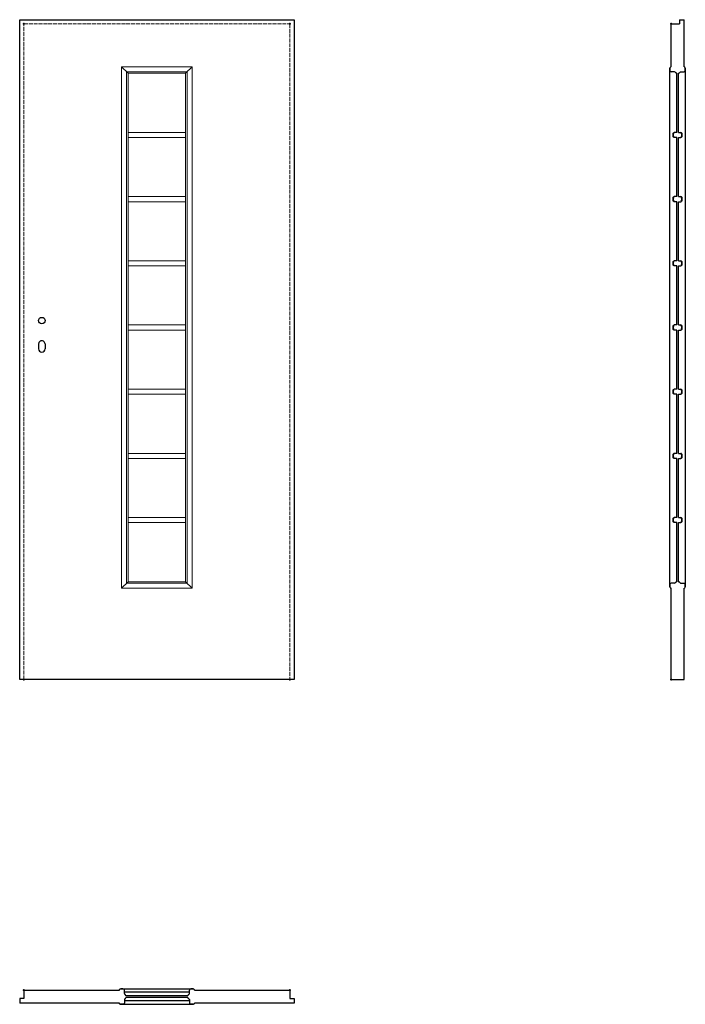
# Model space of a CAD drawing. Units: millimetres. Extents: x 0 to 2047, y -1000 to 2030.
import ezdxf

# ---------------------------------------------------------------- set-up
doc = ezdxf.new("R2010")
doc.units = ezdxf.units.MM
doc.linetypes.add('ACAD_ISO02W100', pattern=[15, 12, -3])
for name, color, linetype, lineweight in [('CIENKA', 7, 'Continuous', 15), ('p-główna', 7, 'Continuous', 30), ('p-kreskowa', 4, 'ACAD_ISO02W100', 15)]:
    doc.layers.add(name, color=color, linetype=linetype, lineweight=lineweight)

msp = doc.modelspace()

# ---------------------------------------------------------------- linework, layer by layer
for p, q in [((2010.2, 1672), (2010.2, 1678.5)), ((2010.2, 1678.5), (2010.2, 1672)), ((2021, 1683), (2013.3, 1683)), ((2021, 1667.5), (2013.3, 1667.5)), ((2026.4, 1683), (2034.1, 1683)), ((2026.4, 1667.5), (2034.1, 1667.5)), ((2037.2, 1672), (2037.2, 1678.5)), ((2037.2, 1678.5), (2037.2, 1672)), ((2021, 1485.5), (2013.3, 1485.5)), ((2026.4, 1485.5), (2034.1, 1485.5)), ((2010.2, 1474.5), (2010.2, 1481)), ((2010.2, 1481), (2010.2, 1474.5)), ((2021, 1470), (2013.3, 1470)), ((2026.4, 1470), (2034.1, 1470)), ((2037.2, 1474.5), (2037.2, 1481)), ((2037.2, 1481), (2037.2, 1474.5)), ((2010.2, 1277), (2010.2, 1283.5)), ((2010.2, 1283.5), (2010.2, 1277)), ((2021, 1288), (2013.3, 1288)), ((2026.4, 1288), (2034.1, 1288)), ((2037.2, 1277), (2037.2, 1283.5)), ((2037.2, 1283.5), (2037.2, 1277)), ((2021, 1272.5), (2013.3, 1272.5)), ((2026.4, 1272.5), (2034.1, 1272.5)), ((2010.2, 1079.5), (2010.2, 1086)), ((2010.2, 1086), (2010.2, 1079.5)), ((2021, 1090.5), (2013.3, 1090.5)), ((2021, 1075), (2013.3, 1075)), ((2026.4, 1090.5), (2034.1, 1090.5)), ((2026.4, 1075), (2034.1, 1075)), ((2037.2, 1079.5), (2037.2, 1086)), ((2037.2, 1086), (2037.2, 1079.5)), ((2010.2, 882), (2010.2, 888.5)), ((2010.2, 888.5), (2010.2, 882)), ((2021, 893), (2013.3, 893)), ((2026.4, 893), (2034.1, 893)), ((2037.2, 882), (2037.2, 888.5)), ((2037.2, 888.5), (2037.2, 882)), ((2021, 877.5), (2013.3, 877.5)), ((2026.4, 877.5), (2034.1, 877.5)), ((2010.2, 684.5), (2010.2, 691)), ((2010.2, 691), (2010.2, 684.5)), ((2021, 695.5), (2013.3, 695.5)), ((2021, 680), (2013.3, 680)), ((2026.4, 695.5), (2034.1, 695.5)), ((2026.4, 680), (2034.1, 680)), ((2037.2, 684.5), (2037.2, 691)), ((2037.2, 691), (2037.2, 684.5)), ((2010.2, 487), (2010.2, 493.5)), ((2010.2, 493.5), (2010.2, 487)), ((2021, 498), (2013.3, 498)), ((2026.4, 498), (2034.1, 498)), ((2037.2, 487), (2037.2, 493.5)), ((2037.2, 493.5), (2037.2, 487)), ((2021, 482.5), (2013.3, 482.5)), ((2026.4, 482.5), (2034.1, 482.5))]:
    msp.add_line(p, q)
for centre, start, end in [((2015.2, 1679.5), 118.955, 158.7086), ((2015.2, 1671), 201.2914, 241.045), ((2032.2, 1679.5), 21.2914, 61.045), ((2032.2, 1671), 298.955, 338.7086), ((2015.2, 1482), 118.955, 158.7086), ((2032.2, 1482), 21.2914, 61.045), ((2015.2, 1473.5), 201.2914, 241.045), ((2032.2, 1473.5), 298.955, 338.7086), ((2015.2, 1284.5), 118.955, 158.7086), ((2015.2, 1276), 201.2914, 241.045), ((2032.2, 1284.5), 21.2914, 61.045), ((2032.2, 1276), 298.955, 338.7086), ((2015.2, 1087), 118.955, 158.7086), ((2015.2, 1078.5), 201.2914, 241.045), ((2032.2, 1087), 21.2914, 61.045), ((2032.2, 1078.5), 298.955, 338.7086), ((2015.2, 889.5), 118.955, 158.7086), ((2015.2, 881), 201.2914, 241.045), ((2032.2, 889.5), 21.2914, 61.045), ((2032.2, 881), 298.955, 338.7086), ((2015.2, 692), 118.955, 158.7086), ((2015.2, 683.5), 201.2914, 241.045), ((2032.2, 692), 21.2914, 61.045), ((2032.2, 683.5), 298.955, 338.7086), ((2015.2, 494.5), 118.955, 158.7086), ((2032.2, 494.5), 21.2914, 61.045), ((2015.2, 486), 201.2914, 241.045), ((2032.2, 486), 298.955, 338.7086)]:
    msp.add_arc(centre, 4, start, end)
at = {"layer": 'CIENKA'}
for p, q in [((333.5, 1865), (313.5, 1885)), ((313.5, 1885), (530.4, 1885)), ((313.5, 280.5), (313.5, 1885)), ((510.4, 1865), (530.4, 1885)), ((530.4, 1885), (530.4, 280.5)), ((329, 1869.5), (514.9, 1869.5)), ((329, 296), (329, 1869.5)), ((333.5, 1865), (510.4, 1865)), ((333.5, 300.5), (333.5, 1865)), ((510.4, 1865), (510.4, 300.5)), ((514.9, 1869.5), (514.9, 296)), ((333.5, 1683), (510.4, 1683)), ((333.5, 1667.5), (510.4, 1667.5)), ((333.5, 1485.5), (510.4, 1485.5)), ((333.5, 1470), (510.4, 1470)), ((333.5, 1288), (510.4, 1288)), ((333.5, 1272.5), (510.4, 1272.5)), ((333.5, 1090.5), (510.4, 1090.5)), ((333.5, 1075), (510.4, 1075)), ((333.5, 893), (510.4, 893)), ((333.5, 877.5), (510.4, 877.5)), ((333.5, 695.5), (510.4, 695.5)), ((333.5, 680), (510.4, 680)), ((333.5, 498), (510.4, 498)), ((333.5, 482.5), (510.4, 482.5)), ((333.5, 300.5), (313.5, 280.5)), ((530.4, 280.5), (313.5, 280.5)), ((514.9, 296), (329, 296)), ((510.4, 300.5), (333.5, 300.5)), ((510.4, 300.5), (530.4, 280.5))]:
    msp.add_line(p, q, dxfattribs=at)
at = {"layer": 'p-główna'}
for p, q in [((0, 0), (0, 2030)), ((0, 2030), (844, 2030)), ((844, 2030), (844, 0)), ((2003.7, 1885), (2003.7, 2017)), ((2003.7, 2017), (2029.7, 2017)), ((2029.7, 2030), (2029.7, 2017)), ((2029.7, 2030), (2043.7, 2030)), ((2043.7, 1885), (2043.7, 2030)), ((2000, 1880.8), (2000, 1874.4)), ((2000, 1874.4), (2000, 1880.8)), ((2003.7, 1885), (2002.5, 1885)), ((2043.7, 1885), (2044.9, 1885)), ((2047.4, 1880.8), (2047.4, 1874.4)), ((2047.4, 1874.4), (2047.4, 1880.8)), ((2000, 291.1), (2000, 1874.4)), ((2014.4, 1869.5), (2003.9, 1869.5)), ((2018.8, 1865.6), (2020.4, 1865)), ((2021, 1865), (2020.4, 1865)), ((2021, 1683), (2021, 1865)), ((2026.4, 1865), (2027, 1865)), ((2026.4, 1683), (2026.4, 1865)), ((2028.6, 1865.6), (2027, 1865)), ((2033, 1869.5), (2043.5, 1869.5)), ((2047.4, 1874.4), (2047.4, 291.1)), ((2021, 1485.5), (2021, 1667.5)), ((2026.4, 1485.5), (2026.4, 1667.5)), ((2021, 1288), (2021, 1470)), ((2026.4, 1288), (2026.4, 1470)), ((2021, 1090.5), (2021, 1272.5)), ((2026.4, 1090.5), (2026.4, 1272.5)), ((2021, 893), (2021, 1075)), ((2026.4, 893), (2026.4, 1075)), ((58, 1032), (58, 1017)), ((78, 1032), (78, 1017)), ((2021, 695.5), (2021, 877.5)), ((2026.4, 695.5), (2026.4, 877.5)), ((2021, 498), (2021, 680)), ((2026.4, 498), (2026.4, 680)), ((2021, 300.5), (2021, 482.5)), ((2026.4, 300.5), (2026.4, 482.5)), ((2000, 284.7), (2000, 291.1)), ((2000, 291.1), (2000, 284.7)), ((2003.7, 280.5), (2002.5, 280.5)), ((2003.7, 0), (2003.7, 280.5)), ((2014.4, 296), (2003.9, 296)), ((2018.8, 299.9), (2020.4, 300.5)), ((2021, 300.5), (2020.4, 300.5)), ((2026.4, 300.5), (2027, 300.5)), ((2028.6, 299.9), (2027, 300.5)), ((2033, 296), (2043.5, 296)), ((2043.7, 280.5), (2044.9, 280.5)), ((2043.7, 0), (2043.7, 280.5)), ((2047.4, 284.7), (2047.4, 291.1)), ((2047.4, 291.1), (2047.4, 284.7)), ((844, 0), (0, 0)), ((2003.7, 0), (2043.7, 0)), ((13, -956.3), (13, -982.3)), ((13, -956.3), (306.5, -956.3)), ((306.5, -956.3), (306.5, -955.1)), ((310.7, -952.6), (317.1, -952.6)), ((317.1, -952.6), (310.7, -952.6)), ((317.1, -952.6), (526.8, -952.6)), ((322, -967), (322, -956.5)), ((521.9, -962.8), (322, -962.8)), ((521.9, -967), (521.9, -956.5)), ((533.2, -952.6), (526.8, -952.6)), ((526.8, -952.6), (533.2, -952.6)), ((537.4, -956.3), (537.4, -955.1)), ((537.4, -956.3), (831, -956.3)), ((831, -956.3), (831, -982.3)), ((0, -982.3), (0, -996.3)), ((13, -982.3), (0, -982.3)), ((306.5, -996.3), (0, -996.3)), ((306.5, -996.3), (306.5, -997.5)), ((322, -985.6), (322, -996.1)), ((521.9, -989.8), (322, -989.8)), ((325.9, -971.4), (326.5, -973)), ((325.9, -981.2), (326.5, -979.6)), ((326.5, -973.6), (326.5, -973)), ((517.4, -973.6), (326.5, -973.6)), ((326.5, -979), (326.5, -979.6)), ((517.4, -979), (326.5, -979)), ((518, -971.4), (517.4, -973)), ((517.4, -973.6), (517.4, -973)), ((517.4, -979), (517.4, -979.6)), ((518, -981.2), (517.4, -979.6)), ((521.9, -985.6), (521.9, -996.1)), ((537.4, -996.3), (537.4, -997.5)), ((844, -996.3), (537.4, -996.3)), ((831, -982.3), (844, -982.3)), ((844, -982.3), (844, -996.3)), ((310.7, -1000), (317.1, -1000)), ((317.1, -1000), (310.7, -1000)), ((317.1, -1000), (526.8, -1000)), ((533.2, -1000), (526.8, -1000)), ((526.8, -1000), (533.2, -1000))]:
    msp.add_line(p, q, dxfattribs=at)
msp.add_circle((68, 1104), 10, dxfattribs=at)
for centre, radius, start, end in [((2003, 1880.8), 3, 125.146, 180), ((2005, 1881.9), 4, 128.0547, 158.7086), ((2042.4, 1881.9), 4, 21.2914, 51.9453), ((2044.4, 1880.8), 3, 0, 54.854), ((2003, 1874.4), 3, 180, 234.854), ((2005, 1873.4), 4, 201.2914, 254.2759), ((2014.4, 1866.5), 3, 14.9898, 90), ((2019.7, 1867.9), 2.5, 194.9898, 250), ((2027.7, 1867.9), 2.5, 290, 345.0102), ((2033, 1866.5), 3, 90, 165.0102), ((2042.4, 1873.4), 4, 285.7241, 338.7086), ((2044.4, 1874.4), 3, 305.146, 0), ((68, 1032), 10, 359.9975, 180.0021), ((68, 1017), 10, 180, 0), ((2003, 291.1), 3, 125.146, 180), ((2003, 284.7), 3, 180, 234.854), ((2005, 292.1), 4, 105.7241, 158.7086), ((2005, 283.6), 4, 201.2914, 231.9453), ((2014.4, 299), 3, 270, 345.0102), ((2019.7, 297.6), 2.5, 110, 165.0102), ((2027.7, 297.6), 2.5, 14.9898, 70), ((2033, 299), 3, 194.9898, 270), ((2042.4, 292.1), 4, 21.2914, 74.2759), ((2042.4, 283.6), 4, 308.0547, 338.7086), ((2044.4, 291.1), 3, 0, 54.854), ((2044.4, 284.7), 3, 305.146, 0), ((309.6, -957.6), 4, 111.2914, 141.9453), ((310.7, -955.6), 3, 90, 144.854), ((317.1, -955.6), 3, 35.146, 90), ((318.1, -957.6), 4, 15.7241, 68.7086), ((325, -967), 3, 180, 255.0102), ((518.9, -967), 3, 284.9898, 0), ((525.8, -957.6), 4, 111.2914, 164.2759), ((526.8, -955.6), 3, 90, 144.854), ((533.2, -955.6), 3, 35.146, 90), ((534.3, -957.6), 4, 38.0547, 68.7086), ((309.6, -995), 4, 218.0547, 248.7086), ((310.7, -997), 3, 215.146, 270), ((317.1, -997), 3, 270, 324.854), ((318.1, -995), 4, 291.2914, 344.2759), ((325, -985.6), 3, 104.9898, 180), ((323.6, -972.3), 2.5, 20, 75.0102), ((323.6, -980.3), 2.5, 284.9898, 340), ((520.3, -972.3), 2.5, 104.9898, 160), ((520.3, -980.3), 2.5, 200, 255.0102), ((518.9, -985.6), 3, 0, 75.0102), ((525.8, -995), 4, 195.7241, 248.7086), ((526.8, -997), 3, 215.146, 270), ((533.2, -997), 3, 270, 324.854), ((534.3, -995), 4, 291.2914, 321.9453)]:
    msp.add_arc(centre, radius, start, end, dxfattribs=at)
at = {"layer": 'p-główna', "lineweight": 40}
for centre, start, end in [((2013.2, 1678.5), 125.146, 180), ((2013.2, 1672), 180, 234.854), ((2034.2, 1678.5), 0, 54.854), ((2034.2, 1672), 305.146, 0), ((2013.2, 1481), 125.146, 180), ((2013.2, 1474.5), 180, 234.854), ((2034.2, 1481), 0, 54.854), ((2034.2, 1474.5), 305.146, 0), ((2013.2, 1283.5), 125.146, 180), ((2013.2, 1277), 180, 234.854), ((2034.2, 1283.5), 0, 54.854), ((2034.2, 1277), 305.146, 0), ((2013.2, 1086), 125.146, 180), ((2013.2, 1079.5), 180, 234.854), ((2034.2, 1086), 0, 54.854), ((2034.2, 1079.5), 305.146, 0), ((2013.2, 888.5), 125.146, 180), ((2013.2, 882), 180, 234.854), ((2034.2, 888.5), 0, 54.854), ((2034.2, 882), 305.146, 0), ((2013.2, 691), 125.146, 180), ((2013.2, 684.5), 180, 234.854), ((2034.2, 691), 0, 54.854), ((2034.2, 684.5), 305.146, 0), ((2013.2, 493.5), 125.146, 180), ((2013.2, 487), 180, 234.854), ((2034.2, 493.5), 0, 54.854), ((2034.2, 487), 305.146, 0)]:
    msp.add_arc(centre, 3, start, end, dxfattribs=at)
for p in [(13, 2017), (831, 2017), (2003.7, 2017), (13, 0), (831, 0), (2003.7, 0), (13, -956.3), (831, -956.3)]:
    msp.add_point(p, dxfattribs=at)
at = {"layer": 'p-kreskowa'}
for p, q in [((13, 0), (13, 2017)), ((13, 2017), (831, 2017)), ((831, 2017), (831, 0))]:
    msp.add_line(p, q, dxfattribs=at)

# ---------------------------------------------------------------- texts
at = {"flags": 9}
msp.add_attdef('INFORMACJA', (0, 0), 'Własność Porta KMI Poland, wszelkie prawa zastrzeżone.', height=2.5, dxfattribs=at)

doc.saveas('drawing.dxf')
